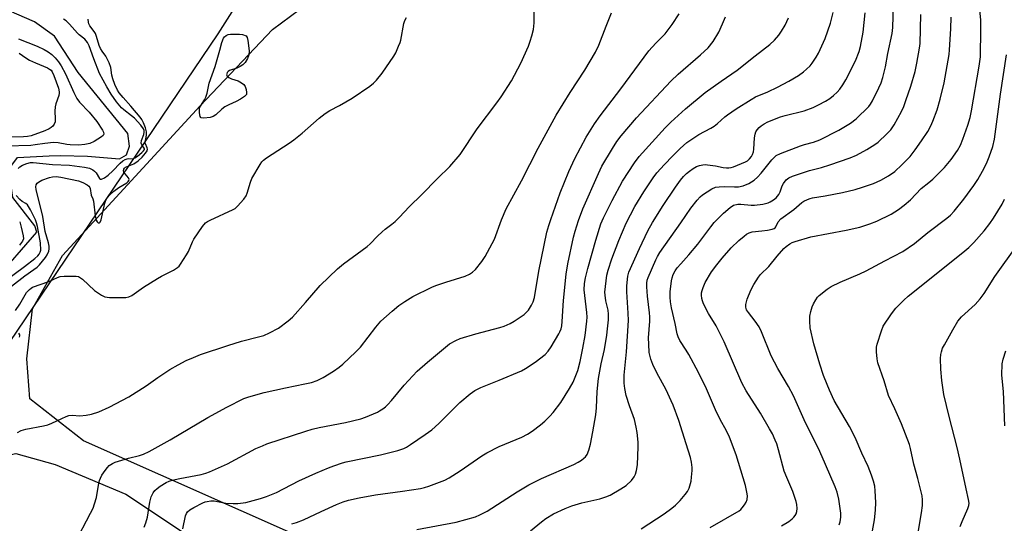
# Model space of a CAD drawing. Units: inches. Extents: x 1285768 to 1291768, y 569447 to 573448.
# Drawn here: x 1287661 to 1288018, y 570293 to 570476 of the extents above; entities that cross this region are included whole.
import ezdxf

# ---------------------------------------------------------------- set-up
doc = ezdxf.new("R2010")
doc.units = ezdxf.units.IN
doc.header["$MEASUREMENT"] = 0
for name, color, linetype in [('HYDRO-Single Line Stream', 4, 'Continuous'), ('NTRL-Farm Land', 3, 'Continuous'), ('NTRL-Pasture Land', 2, 'Continuous'), ('NTRL-Trees', 3, 'Continuous'), ('Undefined', 1, 'Continuous')]:
    doc.layers.add(name, color=color, linetype=linetype)

msp = doc.modelspace()

# ---------------------------------------------------------------- linework, layer by layer
at = {"layer": 'HYDRO-Single Line Stream'}
msp.add_lwpolyline([(1287625.84, 570376.81), (1287633.06, 570376.37), (1287651.71, 570380.98), (1287666.95, 570398.48), (1287666.25, 570400.78), (1287658.23, 570411), (1287656.79, 570421.25), (1287659.88, 570425.54), (1287671.41, 570426.18), (1287675.53, 570426.21), (1287685.32, 570426.03), (1287696.92, 570425.05), (1287699.49, 570426.47), (1287700.52, 570429.64), (1287699.91, 570434.21), (1287681.96, 570456.4), (1287673.32, 570469.49), (1287666.13, 570474.73), (1287656.84, 570478.78)], dxfattribs=at)
at = {"layer": 'NTRL-Farm Land'}
msp.add_lwpolyline([(1287867.39, 569912.46), (1287791.46, 569995.21), (1287751.27, 570055.38), (1287704.77, 570115.77), (1287670.35, 570168.84), (1287642, 570254.32), (1287641.42, 570286.46), (1287642.25, 570303.75), (1287653.08, 570316.77), (1287659.29, 570318.21), (1287673.59, 570314.11), (1287699.15, 570303.43), (1287746.78, 570271.71), (1287792.33, 570252.08), (1287855.13, 570214.34), (1287915.04, 570170.6), (1287950.7, 570134.46), (1287978.85, 570108.98), (1288062.81, 570071.76)], dxfattribs=at)
at = {"layer": 'NTRL-Pasture Land'}
msp.add_polyline3d([(1288143.62, 570071.66, 0), (1287961.17, 570183.55, 0), (1287798.16, 570271.94, 0), (1287683.81, 570322.78, 0), (1287664.33, 570338.03, 0), (1287663.33, 570352.51, 0), (1287665.3, 570370.63, 0), (1287676.25, 570389.93, 0), (1287726.11, 570444.22, 0), (1287752.39, 570472.01, 0), (1287775.2, 570489.06, 0)], dxfattribs=at)
at = {"layer": 'NTRL-Trees'}
msp.add_polyline3d([(1288049.49, 570866.32, 0), (1287973.86, 570854.18, 0), (1287930.56, 570852.2, 0), (1287912.91, 570851.39, 0), (1287868.76, 570826.57, 0), (1287853.88, 570815.85, 0), (1287824.71, 570794.85, 0), (1287781.91, 570686.08, 0), (1287769.22, 570590.75, 0), (1287770.16, 570529.62, 0), (1287732.54, 570470.37, 0), (1287656.89, 570358.46, 0), (1287646.95, 570311.42, 0), (1287642.34, 570254.1, 0), (1287654.61, 570230.18, 0), (1287678.05, 570172.88, 0), (1287675.45, 570144.24, 0), (1287627.27, 570146.84, 0), (1287592.11, 570191.11, 0), (1287573.57, 570336.51, 0), (1287614.17, 570459.04, 0), (1287634.44, 570635.41, 0), (1287670.98, 570931.22, 0), (1287698.81, 571128.98, 0)], dxfattribs=at)
at = {"layer": 'Undefined'}
for points, elevation in [([(1287957.92, 570292.32), (1287958.2, 570293.42), (1287958.42, 570295.12), (1287958.44, 570296.57), (1287957.8, 570301.62), (1287957.08, 570304.16), (1287956.38, 570306.08), (1287952.96, 570314.12), (1287950.81, 570318.94), (1287945.12, 570330.42), (1287941.26, 570339.1), (1287939.45, 570342.52), (1287935.61, 570349.05), (1287933.22, 570353.6), (1287929.65, 570362.25), (1287928.83, 570364.05), (1287927.45, 570366.2), (1287924.93, 570369.35), (1287924.32, 570370.29), (1287923.98, 570371.25), (1287923.97, 570372.21), (1287924.53, 570374.17), (1287925.82, 570377.39), (1287926.92, 570379.44), (1287928.61, 570382.18), (1287929.34, 570383.03), (1287932.31, 570386), (1287935.34, 570389.69), (1287937.76, 570392.47), (1287938.63, 570393.28), (1287939.97, 570394.24), (1287940.8, 570394.68), (1287941.9, 570395.09), (1287947.6, 570396.77), (1287960.45, 570399.15), (1287965.37, 570400.26), (1287969.02, 570401.42), (1287971.49, 570402.38), (1287976.71, 570405.01), (1287979.34, 570406.68), (1287981.44, 570408.28), (1287983.69, 570410.19), (1287987.56, 570414.24), (1287990.4, 570416.42), (1287991.84, 570417.69), (1287996, 570421.95), (1287998.47, 570424.81), (1288000.72, 570428.05), (1288001.83, 570430.04), (1288002.74, 570432.14), (1288004.56, 570437.25), (1288005.34, 570440.05), (1288005.86, 570442.49), (1288008.66, 570458.69), (1288009.06, 570462), (1288009.25, 570472.06), (1288009.2, 570475.46), (1288007.57, 570492.22)], 498), ([(1287659.92, 570325.75), (1287661.22, 570326.45), (1287662.91, 570326.96), (1287669.29, 570328.15), (1287670.94, 570328.55), (1287672.42, 570329.11), (1287675.98, 570330.91), (1287677.53, 570331.55), (1287678.57, 570331.89), (1287679.79, 570332.03), (1287682.56, 570331.86), (1287684.85, 570332.05), (1287686.77, 570332.43), (1287689.4, 570333.33), (1287693.14, 570334.95), (1287700.29, 570338.7), (1287706.62, 570342.69), (1287710.82, 570345.68), (1287715.12, 570348.62), (1287718.23, 570350.36), (1287721.11, 570351.84), (1287723.72, 570353.01), (1287726.27, 570354.01), (1287736.14, 570357.36), (1287741.1, 570358.9), (1287747.32, 570360.44), (1287749.23, 570361.02), (1287751.31, 570361.88), (1287754.5, 570363.66), (1287758.03, 570366.25), (1287759.6, 570367.56), (1287764.33, 570372.9), (1287769.61, 570379.08), (1287775.96, 570385.15), (1287778.08, 570387.01), (1287784.88, 570391.86), (1287786.7, 570393.25), (1287787.77, 570394.24), (1287790.42, 570396.99), (1287792.11, 570398.56), (1287793.21, 570399.48), (1287795.7, 570401.33), (1287796.81, 570402.29), (1287798.3, 570403.71), (1287802.07, 570407.7), (1287806.36, 570411.95), (1287812.24, 570417.97), (1287816.71, 570422.28), (1287820.45, 570426.63), (1287826.58, 570435.96), (1287833.78, 570445.33), (1287835.31, 570447.48), (1287839.04, 570453.33), (1287842.47, 570459.71), (1287845.23, 570465.88), (1287845.87, 570467.69), (1287846.44, 570469.69), (1287846.97, 570471.98), (1287847.23, 570474.42), (1287847.22, 570485.83)], 478), ([(1287886.06, 570290.85), (1287894.38, 570296.22), (1287897.16, 570298.29), (1287898.5, 570299.45), (1287900.21, 570301.11), (1287902.06, 570303.24), (1287902.88, 570304.38), (1287903.46, 570305.64), (1287904.01, 570307.24), (1287904.2, 570308.07), (1287904.37, 570309.55), (1287904.54, 570311.94), (1287904.54, 570313.11), (1287904.32, 570315.07), (1287903.95, 570316.74), (1287902.43, 570321.72), (1287899.67, 570330.13), (1287897.7, 570335.65), (1287897, 570337.27), (1287895.08, 570341.25), (1287891.77, 570347.38), (1287890.26, 570350.5), (1287889.54, 570352.36), (1287889.01, 570354.82), (1287888.8, 570357.77), (1287888.76, 570360.1), (1287889.2, 570366.11), (1287889.25, 570367.79), (1287889.13, 570369.22), (1287888.38, 570375.19), (1287888.07, 570378.61), (1287888.06, 570379.97), (1287888.24, 570380.98), (1287888.61, 570382.04), (1287891.34, 570388.36), (1287891.99, 570389.61), (1287892.88, 570391.06), (1287900.48, 570401.82), (1287904.07, 570407.21), (1287906.31, 570410.09), (1287907.43, 570411.24), (1287908.31, 570411.94), (1287911.69, 570414.16), (1287912.96, 570414.73), (1287914.34, 570414.94), (1287916.31, 570415.06), (1287919.93, 570414.83), (1287921.37, 570414.89), (1287923.09, 570415.25), (1287925.15, 570416.13), (1287927.04, 570417.3), (1287928.3, 570418.4), (1287929.6, 570419.88), (1287933.4, 570424.67), (1287934.36, 570425.69), (1287935.03, 570426.2), (1287936.63, 570426.94), (1287943.86, 570429.73), (1287945.25, 570430.19), (1287948.58, 570431.1), (1287950.81, 570431.98), (1287957.74, 570435.5), (1287961.96, 570438.01), (1287964, 570439.52), (1287968.57, 570444.06), (1287969.27, 570444.91), (1287969.99, 570446.03), (1287972.3, 570450.77), (1287973.08, 570452.64), (1287973.7, 570454.54), (1287974.64, 570458.43), (1287975.56, 570463.31), (1287977.09, 570470.51), (1287977.34, 570472.67), (1287977.7, 570484.78)], 492), ([(1287657.75, 570378.9), (1287662.57, 570382.57), (1287665.84, 570384.88), (1287667, 570385.81), (1287667.85, 570386.62), (1287670.12, 570389.26), (1287670.69, 570390.24), (1287671.23, 570391.55), (1287671.4, 570392.35), (1287671.39, 570393.41), (1287671.17, 570394.53), (1287669.89, 570398.71), (1287669.04, 570404.1), (1287666.7, 570413.9), (1287666.61, 570414.92), (1287666.73, 570415.61), (1287667.05, 570416.19), (1287667.53, 570416.63), (1287668.79, 570417.28), (1287671.51, 570418.32), (1287672.55, 570418.55), (1287673.94, 570418.6), (1287675.64, 570418.38), (1287682.09, 570417.01), (1287683.59, 570416.47), (1287685.16, 570415.64), (1287685.82, 570415.1), (1287686.12, 570414.68), (1287686.3, 570414.23), (1287686.62, 570411.92), (1287687.23, 570410.52), (1287687.43, 570409.74), (1287688.13, 570404.41), (1287688.48, 570402.78), (1287688.79, 570402.18), (1287689.2, 570401.86), (1287689.67, 570401.83), (1287689.91, 570402.07), (1287690.25, 570402.92), (1287691.61, 570409), (1287691.97, 570410.04), (1287692.43, 570410.86), (1287693.38, 570411.94), (1287694.86, 570413.3), (1287696.63, 570414.59), (1287699.53, 570416.35), (1287700.04, 570416.79), (1287700.29, 570417.19), (1287700.35, 570417.6), (1287700.13, 570418.21), (1287698.93, 570419.58), (1287698.46, 570420.27), (1287698.31, 570420.74), (1287698.47, 570421.35), (1287698.74, 570421.7), (1287699.11, 570421.99), (1287702.06, 570423.25), (1287703.61, 570424.34), (1287705.06, 570425.68), (1287706.35, 570427.09), (1287706.88, 570427.94), (1287707, 570428.54), (1287706.9, 570429.04), (1287706.31, 570430.46), (1287706.23, 570430.94), (1287706.69, 570433.67), (1287706.67, 570434.83), (1287706.36, 570436.27), (1287705.63, 570438.15), (1287705.03, 570439.26), (1287704.34, 570440.19), (1287700.98, 570444.21), (1287698.22, 570447.25), (1287696.83, 570449.01), (1287696.22, 570449.95), (1287695.24, 570452.06), (1287694.44, 570454.09), (1287694.12, 570455.38), (1287693.74, 570458.19), (1287693.17, 570459.86), (1287692, 570462.27), (1287690.57, 570464.16), (1287690.03, 570465.03), (1287689.57, 570466.14), (1287688.58, 570469.42), (1287688.18, 570470.47), (1287687.75, 570471.22), (1287686.19, 570473.33), (1287685.77, 570474.07), (1287685.6, 570474.6), (1287685.48, 570475.72)], 474), ([(1287659.19, 570370.01), (1287660.73, 570372.28), (1287663.21, 570376.54), (1287664.22, 570377.67), (1287664.9, 570378.16), (1287665.41, 570378.44), (1287671.28, 570380.54), (1287674.38, 570381.95), (1287675.37, 570382.31), (1287676.78, 570382.5), (1287679.76, 570382.54), (1287681.22, 570382.48), (1287682.05, 570382.31), (1287682.77, 570381.89), (1287683.43, 570381.35), (1287687.84, 570377.3), (1287690.32, 570375.63), (1287691.63, 570374.99), (1287692.47, 570374.85), (1287693.33, 570374.8), (1287699.21, 570374.8), (1287700.33, 570374.97), (1287701.34, 570375.47), (1287705.64, 570378.48), (1287710.65, 570381.65), (1287712.09, 570382.46), (1287716.46, 570384.65), (1287717.88, 570385.6), (1287718.49, 570386.16), (1287719.03, 570386.81), (1287721.22, 570390.21), (1287721.89, 570391.48), (1287723.35, 570394.91), (1287723.9, 570395.91), (1287727.05, 570400.45), (1287728.13, 570401.79), (1287728.81, 570402.31), (1287729.83, 570402.85), (1287738.08, 570406.61), (1287738.82, 570407.05), (1287739.66, 570407.82), (1287741.97, 570410.42), (1287742.8, 570411.58), (1287743.23, 570412.65), (1287744.35, 570416.61), (1287744.87, 570417.97), (1287747.85, 570422.96), (1287748.5, 570423.91), (1287749.08, 570424.55), (1287750.25, 570425.43), (1287758.43, 570430.79), (1287760.13, 570431.98), (1287763.17, 570434.41), (1287769.26, 570439.79), (1287771.51, 570441.47), (1287773.15, 570442.54), (1287776.72, 570444.45), (1287781.28, 570447.09), (1287787.67, 570451.41), (1287789.06, 570452.53), (1287790.14, 570453.55), (1287792.13, 570456.17), (1287796.37, 570462.27), (1287797.05, 570463.54), (1287798.12, 570465.9), (1287798.66, 570467.22), (1287798.89, 570468.06), (1287800, 570474.14), (1287800.4, 570475.25), (1287800.93, 570476.3)], 476), ([(1287660.18, 570421.55), (1287660.81, 570422.11), (1287661.77, 570422.69), (1287663.33, 570423.34), (1287664.6, 570423.68), (1287665.61, 570423.77), (1287672.65, 570423.03), (1287678.78, 570422.72), (1287684.17, 570421.97), (1287686.02, 570421.61), (1287687.28, 570421.04), (1287687.88, 570420.55), (1287688.39, 570419.97), (1287689.66, 570417.91), (1287689.95, 570417.72), (1287690.35, 570417.7), (1287691.51, 570418.18), (1287692.78, 570419.09), (1287694.42, 570420.67), (1287697.1, 570423.52), (1287698.09, 570424.35), (1287698.98, 570424.85), (1287699.72, 570425.07), (1287700.23, 570425.13), (1287701.55, 570425.07), (1287702.02, 570425.15), (1287702.5, 570425.36), (1287703.43, 570426), (1287704.98, 570427.31), (1287705.56, 570427.89), (1287705.92, 570428.44), (1287705.96, 570428.72), (1287705.89, 570428.96), (1287704.97, 570430.07), (1287704.71, 570430.71), (1287704.88, 570431.71), (1287705.69, 570433.86), (1287705.9, 570434.66), (1287705.89, 570435.31), (1287705.63, 570435.93), (1287704.61, 570437.26), (1287702.35, 570439.75), (1287701.25, 570440.69), (1287698.48, 570442.78), (1287697.63, 570443.56), (1287695.85, 570445.78), (1287693.85, 570448.5), (1287692.25, 570451.18), (1287689.67, 570456.04), (1287687.53, 570461.31), (1287685.91, 570466.03), (1287685.35, 570467.23), (1287684.87, 570467.91), (1287684.34, 570468.43), (1287682.29, 570470), (1287681.63, 570470.58), (1287678.76, 570473.87), (1287677.56, 570475.07), (1287676.61, 570475.74)], 472), ([(1287680.69, 570285.62), (1287686.44, 570296.56), (1287687.3, 570298.36), (1287687.88, 570299.94), (1287688.51, 570302.19), (1287689.28, 570306.72), (1287689.67, 570308.41), (1287689.95, 570309.22), (1287690.52, 570310.24), (1287691.69, 570311.96), (1287692.58, 570313.14), (1287693.18, 570313.76), (1287694.33, 570314.56), (1287695.37, 570315.04), (1287700.17, 570316.42), (1287704.21, 570317.44), (1287705.57, 570317.97), (1287707.7, 570318.94), (1287715.23, 570323.06), (1287728.88, 570331.18), (1287735.87, 570335.01), (1287742.02, 570338.09), (1287743.8, 570338.7), (1287749.32, 570340.33), (1287757.07, 570342.02), (1287764.15, 570343.41), (1287766.54, 570343.97), (1287768.55, 570344.63), (1287770.81, 570345.69), (1287774.53, 570348.01), (1287776.58, 570349.49), (1287777.89, 570350.62), (1287782.64, 570355.08), (1287784.25, 570356.79), (1287789.79, 570363.93), (1287791.65, 570366.18), (1287795.73, 570369.82), (1287798.22, 570371.8), (1287800.35, 570373.27), (1287803.24, 570375.13), (1287810.2, 570378.51), (1287811.57, 570379.06), (1287815.19, 570380.29), (1287822.28, 570382.48), (1287823.83, 570383.17), (1287824.94, 570383.92), (1287825.94, 570384.94), (1287828.34, 570387.84), (1287829.44, 570389.58), (1287832.82, 570395.91), (1287835.47, 570402.96), (1287837.12, 570406.94), (1287842.72, 570417.11), (1287848.72, 570428.92), (1287855.27, 570440.92), (1287860.29, 570449.15), (1287865.69, 570457.22), (1287869.5, 570463.75), (1287870.73, 570466.28), (1287873.36, 570473.14), (1287875.31, 570477.95)], 480), ([(1287705.84, 570291.39), (1287706.44, 570292.95), (1287707.06, 570295.08), (1287707.93, 570300.53), (1287708.43, 570302.43), (1287708.72, 570303.21), (1287709.1, 570303.92), (1287709.77, 570304.76), (1287710.53, 570305.51), (1287711.65, 570306.32), (1287713.85, 570307.61), (1287714.87, 570308.11), (1287715.98, 570308.52), (1287718.78, 570309.14), (1287726.51, 570310.58), (1287728.17, 570311.01), (1287729.5, 570311.47), (1287736.12, 570314.46), (1287746.32, 570319.92), (1287748.71, 570320.98), (1287750.34, 570321.62), (1287764.41, 570326.26), (1287766.76, 570326.96), (1287769.27, 570327.53), (1287778.89, 570329.46), (1287784.46, 570330.76), (1287786.11, 570331.35), (1287790.46, 570333.16), (1287791.23, 570333.58), (1287792.43, 570334.39), (1287793.34, 570335.1), (1287794.16, 570335.88), (1287795.49, 570337.35), (1287800.11, 570342.97), (1287804.83, 570348.01), (1287808.53, 570351.33), (1287816.53, 570357.88), (1287818.8, 570359.2), (1287820.43, 570359.89), (1287826.15, 570361.62), (1287834.81, 570363.81), (1287836.42, 570364.39), (1287838.55, 570365.29), (1287840.05, 570366.16), (1287843.66, 570368.62), (1287845.16, 570370.16), (1287846.35, 570371.96), (1287846.9, 570373.18), (1287847.35, 570374.74), (1287848.97, 570384.24), (1287851.9, 570398.4), (1287852.55, 570400.88), (1287853.27, 570403.07), (1287856.72, 570412.72), (1287859.83, 570420.4), (1287861.99, 570425.14), (1287866.15, 570432.91), (1287869.12, 570437.78), (1287871.14, 570440.67), (1287878.75, 570450.43), (1287888.88, 570464.2), (1287891.37, 570466.96), (1287894.76, 570470.42), (1287897.35, 570473.73), (1287899.87, 570477.67)], 482), ([(1287719.83, 570290.89), (1287720.87, 570295.58), (1287721.18, 570296.39), (1287721.6, 570297.02), (1287722.36, 570297.74), (1287723.86, 570298.62), (1287727.15, 570300.29), (1287727.91, 570300.6), (1287728.7, 570300.8), (1287730.07, 570300.95), (1287731.18, 570300.96), (1287735.51, 570300.18), (1287738.07, 570299.99), (1287739.77, 570299.97), (1287742.66, 570300.39), (1287748.02, 570301.84), (1287750.25, 570302.6), (1287753.83, 570304.01), (1287761.98, 570308.28), (1287768.15, 570311.08), (1287772.69, 570312.98), (1287774.62, 570313.7), (1287777.71, 570314.75), (1287779.14, 570315.15), (1287791.57, 570317.7), (1287797.8, 570319.22), (1287799.96, 570320.01), (1287800.96, 570320.51), (1287802.36, 570321.38), (1287807.79, 570325.04), (1287810.17, 570326.75), (1287812.74, 570329.03), (1287820.27, 570336.65), (1287824.07, 570339.78), (1287825.69, 570341), (1287827.89, 570342.15), (1287834.58, 570344.77), (1287842.64, 570348.16), (1287844.14, 570349.03), (1287847.59, 570351.29), (1287851.28, 570354.1), (1287852.36, 570355.27), (1287853.48, 570356.9), (1287856.22, 570361.51), (1287856.62, 570362.31), (1287857.02, 570363.42), (1287857.26, 570364.48), (1287857.46, 570366.09), (1287857.96, 570373.68), (1287858.84, 570383.22), (1287859.43, 570386.93), (1287861.51, 570396.69), (1287862.1, 570398.8), (1287863.38, 570402.71), (1287864.96, 570406.97), (1287870.55, 570419.78), (1287871.79, 570422.36), (1287875.61, 570428.83), (1287877.26, 570431.29), (1287878.85, 570433.39), (1287884.39, 570439.91), (1287896.79, 570453.21), (1287899.44, 570455.73), (1287907.55, 570462.8), (1287910.31, 570465.37), (1287912.18, 570467.6), (1287914.24, 570471.03), (1287915.6, 570474.03), (1287916.62, 570476.5)], 484), ([(1287759.41, 570292.69), (1287761.11, 570293.13), (1287763.61, 570294.09), (1287769.97, 570297.12), (1287775.6, 570299.69), (1287777.99, 570300.61), (1287779.89, 570301.21), (1287783.85, 570302.11), (1287789.71, 570303.18), (1287799.48, 570304.44), (1287806.08, 570305.5), (1287807.5, 570305.79), (1287809.01, 570306.28), (1287814.81, 570308.54), (1287816.41, 570309.31), (1287820.45, 570311.86), (1287828.29, 570317.35), (1287830.08, 570318.39), (1287834.53, 570320.65), (1287842.75, 570324.14), (1287844.82, 570325.17), (1287846.5, 570326.26), (1287849.56, 570328.57), (1287851.1, 570329.88), (1287852.97, 570331.66), (1287854.1, 570332.98), (1287856.96, 570336.67), (1287860.09, 570341.68), (1287861.36, 570343.99), (1287863.05, 570348.25), (1287863.9, 570351.48), (1287864.9, 570356.33), (1287865.72, 570360.91), (1287866.4, 570366.16), (1287866.46, 570367.58), (1287866.39, 570369.26), (1287865.42, 570377.5), (1287865.51, 570379.8), (1287865.91, 570381.83), (1287866.77, 570385.29), (1287869.63, 570395.59), (1287871.47, 570401.46), (1287872.39, 570403.6), (1287875.5, 570409.92), (1287879.25, 570416.99), (1287883.61, 570423.59), (1287885.31, 570425.85), (1287894.75, 570436.27), (1287896.81, 570438.39), (1287902.13, 570443.22), (1287909.32, 570449.14), (1287915.1, 570453.28), (1287920.9, 570457.21), (1287927.42, 570462.47), (1287932.73, 570466.53), (1287934.41, 570468.15), (1287935.97, 570469.88), (1287936.93, 570471.32), (1287938.25, 570473.57), (1287939.47, 570476.2)], 486), ([(1287804.7, 570290.62), (1287818.93, 570293.31), (1287826, 570295.21), (1287827.62, 570295.86), (1287830.22, 570297.19), (1287841.08, 570304.29), (1287845.33, 570306.77), (1287849.9, 570309.06), (1287861.62, 570314.2), (1287863.2, 570314.98), (1287864.41, 570315.73), (1287865.31, 570316.42), (1287865.83, 570316.99), (1287866.43, 570317.85), (1287867.06, 570319.37), (1287867.67, 570321.54), (1287868.56, 570326.07), (1287869.58, 570332.13), (1287869.91, 570334.73), (1287870.1, 570340.65), (1287870.65, 570345.4), (1287871.51, 570350.7), (1287872.71, 570355.83), (1287873.56, 570361.03), (1287873.86, 570363.33), (1287874.19, 570366.7), (1287874.24, 570368.67), (1287874.05, 570370.13), (1287873.29, 570373.51), (1287873.02, 570375.56), (1287872.94, 570376.74), (1287873.09, 570378.79), (1287873.63, 570382.89), (1287874.08, 570384.66), (1287875.39, 570388.77), (1287877.92, 570395.46), (1287880.68, 570401.73), (1287883.82, 570407.79), (1287887.01, 570413.07), (1287890.37, 570418.14), (1287891.7, 570419.94), (1287894.47, 570423.03), (1287897.39, 570426.07), (1287900.25, 570428.84), (1287902.68, 570430.97), (1287906.94, 570433.9), (1287911.32, 570436.2), (1287912.57, 570436.94), (1287913.69, 570437.82), (1287916.42, 570440.28), (1287917.34, 570440.99), (1287920.46, 570443.14), (1287925.91, 570446.58), (1287927.56, 570447.49), (1287931.96, 570449.4), (1287935.46, 570451.04), (1287939.6, 570453.2), (1287943.13, 570455.3), (1287944.97, 570456.63), (1287946.07, 570457.57), (1287947.32, 570458.84), (1287948.05, 570459.76), (1287949.5, 570461.94), (1287950.39, 570463.43), (1287952.81, 570468.68), (1287954.67, 570474.21), (1287955.65, 570478.17)], 488), ([(1287845.88, 570290.11), (1287849.87, 570293.4), (1287851.54, 570294.58), (1287854.33, 570296.28), (1287858.54, 570298.22), (1287860.95, 570299.19), (1287864.49, 570300.22), (1287871.07, 570301.74), (1287873.27, 570302.46), (1287874.88, 570303.09), (1287878.7, 570305.31), (1287880.67, 570306.6), (1287882.51, 570308.36), (1287883.56, 570309.66), (1287884.02, 570310.66), (1287884.42, 570312.01), (1287884.69, 570314.04), (1287885.02, 570320.62), (1287884.94, 570322.28), (1287884.62, 570325.72), (1287884.3, 570327.7), (1287883.64, 570330.48), (1287881.84, 570335.42), (1287880.63, 570339.2), (1287880.12, 570341.71), (1287879.92, 570343.71), (1287879.91, 570346.62), (1287880.74, 570355.07), (1287881.44, 570366.46), (1287881.41, 570369.11), (1287880.83, 570376.86), (1287880.85, 570378.96), (1287881.2, 570382.43), (1287881.59, 570383.98), (1287885.5, 570392.57), (1287888.51, 570398.96), (1287890.23, 570402.01), (1287894.02, 570408.08), (1287898.52, 570414.75), (1287900.35, 570417.27), (1287901.43, 570418.62), (1287902.46, 570419.69), (1287903.59, 570420.62), (1287904.96, 570421.55), (1287906.16, 570422.21), (1287907.26, 570422.62), (1287908.39, 570422.91), (1287909.25, 570422.99), (1287910.11, 570422.93), (1287912.96, 570422.46), (1287915.77, 570421.86), (1287916.95, 570421.73), (1287917.84, 570421.73), (1287918.69, 570421.89), (1287919.52, 570422.16), (1287923.91, 570423.93), (1287924.59, 570424.36), (1287925.37, 570425.03), (1287926.04, 570425.86), (1287926.43, 570426.56), (1287926.76, 570427.55), (1287926.96, 570428.58), (1287927.11, 570432.63), (1287927.38, 570434.02), (1287927.68, 570434.82), (1287928.11, 570435.56), (1287928.87, 570436.43), (1287929.53, 570437), (1287930.72, 570437.77), (1287931.98, 570438.43), (1287936.61, 570440.23), (1287938.28, 570440.73), (1287945.16, 570442.48), (1287948.49, 570443.72), (1287950.34, 570444.59), (1287952.86, 570445.93), (1287954.45, 570446.95), (1287955.83, 570448.07), (1287957.15, 570449.26), (1287958.1, 570450.32), (1287959.23, 570451.89), (1287960.28, 570453.66), (1287963.76, 570460.65), (1287965.09, 570463.98), (1287965.64, 570465.75), (1287966.57, 570470.94), (1287967.26, 570478.02)], 490), ([(1287911.1, 570291.26), (1287921.61, 570297.38), (1287922.16, 570297.82), (1287922.72, 570298.44), (1287923.56, 570299.56), (1287924.13, 570300.51), (1287924.47, 570301.51), (1287924.6, 570302.82), (1287924.43, 570304.17), (1287923.89, 570306.57), (1287920.5, 570317.66), (1287918.15, 570324.05), (1287917.06, 570326.36), (1287914.75, 570330.48), (1287912.99, 570333.95), (1287909.71, 570341.56), (1287906.83, 570347.57), (1287903.39, 570354.12), (1287902.43, 570355.68), (1287900.1, 570359.15), (1287899.44, 570360.49), (1287899.15, 570361.62), (1287898.4, 570365.35), (1287897.07, 570371.01), (1287896.71, 570373.21), (1287896.58, 570374.86), (1287896.58, 570376.77), (1287897.04, 570380.81), (1287897.28, 570381.94), (1287897.7, 570383.04), (1287898.37, 570384.37), (1287899.17, 570385.51), (1287900.41, 570386.98), (1287903.4, 570390.27), (1287906.57, 570394.06), (1287911.36, 570400.44), (1287912.57, 570401.92), (1287915.86, 570405.33), (1287918.36, 570407.45), (1287919.57, 570408.19), (1287921.08, 570408.59), (1287922.21, 570408.62), (1287925.99, 570408.25), (1287927.15, 570408.21), (1287930.23, 570408.64), (1287932.14, 570409.11), (1287932.89, 570409.47), (1287934.07, 570410.22), (1287934.96, 570410.89), (1287935.53, 570411.46), (1287936, 570412.11), (1287936.51, 570413.06), (1287937.25, 570415.28), (1287937.62, 570416.08), (1287938.69, 570417.47), (1287939.59, 570418.19), (1287940.93, 570418.75), (1287947.08, 570420.79), (1287951.42, 570421.94), (1287954.53, 570422.89), (1287961.88, 570425.46), (1287964.12, 570426.4), (1287967.89, 570428.42), (1287970.79, 570430.26), (1287971.95, 570431.09), (1287975.19, 570434.06), (1287976.57, 570435.53), (1287977.83, 570437.37), (1287980.44, 570442.22), (1287981.28, 570444.03), (1287982.08, 570446.18), (1287983.8, 570451.44), (1287985.38, 570456.75), (1287986.04, 570459.79), (1287987, 570465.24), (1287987.22, 570466.89), (1287987.44, 570477.37)], 494), ([(1287936.94, 570291.87), (1287939.6, 570293.53), (1287940.78, 570294.43), (1287941.41, 570295.04), (1287941.88, 570295.66), (1287942.25, 570296.33), (1287942.49, 570297.08), (1287942.59, 570298.22), (1287942.53, 570299.68), (1287942.3, 570300.8), (1287941.12, 570304.37), (1287938.83, 570309.46), (1287937.92, 570311.81), (1287935.87, 570319.48), (1287935.2, 570321.69), (1287934.69, 570323), (1287933.64, 570325.32), (1287932.64, 570327.12), (1287929.31, 570332.74), (1287924.14, 570340.85), (1287922.53, 570343.76), (1287916.13, 570358.66), (1287913.22, 570364.43), (1287910.42, 570368.97), (1287908.71, 570372.46), (1287908.27, 570373.57), (1287908.06, 570374.41), (1287907.94, 570375.57), (1287907.98, 570376.43), (1287908.16, 570377.26), (1287908.52, 570378.34), (1287909.33, 570380.2), (1287911.62, 570384.04), (1287913.48, 570386.61), (1287915.41, 570388.99), (1287918.68, 570392.71), (1287921.44, 570395.37), (1287923.36, 570397.02), (1287924.25, 570397.68), (1287925.28, 570398.19), (1287926.37, 570398.52), (1287929.77, 570398.88), (1287931.83, 570399.19), (1287933.55, 570399.52), (1287934.31, 570399.81), (1287934.63, 570400.05), (1287934.86, 570400.35), (1287935.76, 570402.23), (1287936.7, 570403.31), (1287941.37, 570406.72), (1287944.27, 570409.24), (1287945.01, 570409.68), (1287946.32, 570410.28), (1287947.4, 570410.69), (1287948.24, 570410.91), (1287952.84, 570411.61), (1287959.12, 570412.83), (1287963.68, 570413.96), (1287966.28, 570414.72), (1287970.35, 570416.11), (1287972.97, 570417.27), (1287975.74, 570418.83), (1287978, 570420.45), (1287980.64, 570422.82), (1287983.55, 570425.92), (1287985.4, 570428.26), (1287987.75, 570431.62), (1287989.98, 570435), (1287991.14, 570437.07), (1287991.86, 570438.7), (1287993.45, 570442.88), (1287994.53, 570446.72), (1287995.88, 570452.58), (1287997.04, 570458.74), (1287997.72, 570462.87), (1287997.91, 570464.62), (1287998.41, 570472.21), (1287998.45, 570476.46)], 496), ([(1287660.26, 570468.57), (1287667, 570465.93), (1287669.54, 570464.75), (1287671.01, 570463.92), (1287672.36, 570462.86), (1287673.57, 570461.72), (1287674.79, 570460.28), (1287675.69, 570458.84), (1287677.33, 570455.84), (1287680.29, 570449.15), (1287681.44, 570446.96), (1287682.41, 570445.65), (1287685.92, 570441.92), (1287688.72, 570438.55), (1287690.73, 570435.39), (1287691.08, 570434.66), (1287691.17, 570433.95), (1287690.98, 570433.53), (1287690.42, 570433), (1287687.69, 570431.37), (1287686.15, 570430.66), (1287684.31, 570430.22), (1287681.98, 570430.05), (1287679, 570430.12), (1287677.82, 570430.27), (1287674.69, 570430.9), (1287673.02, 570430.97), (1287669.77, 570430.66), (1287666.31, 570430.09), (1287664.75, 570429.92), (1287655.87, 570429.64)], 472), ([(1287660.53, 570463.33), (1287662.97, 570461.64), (1287664.24, 570460.86), (1287666.38, 570459.86), (1287670.8, 570458.04), (1287671.57, 570457.63), (1287672.09, 570457.2), (1287672.53, 570456.58), (1287673.11, 570455.22), (1287674.75, 570450.69), (1287675.02, 570449.33), (1287675.02, 570448.81), (1287674.86, 570447.99), (1287673.81, 570445.04), (1287673.55, 570443.96), (1287673.48, 570442.38), (1287673.62, 570439.54), (1287673.52, 570438.45), (1287673.18, 570437.66), (1287672.69, 570436.95), (1287672.08, 570436.36), (1287671.41, 570435.92), (1287669.87, 570435.22), (1287664.82, 570433.37), (1287663.57, 570433.13), (1287662.11, 570433.02), (1287655.67, 570432.94)], 474), ([(1287969.99, 570290.16), (1287970.62, 570294.07), (1287971.01, 570297.56), (1287971.1, 570300.4), (1287970.93, 570304.62), (1287970.75, 570306.33), (1287970.36, 570308.07), (1287969.64, 570310.34), (1287968.42, 570313.44), (1287966.14, 570318.3), (1287963.63, 570323.97), (1287961.61, 570327.93), (1287956.1, 570337.44), (1287954.3, 570341.15), (1287953.46, 570343.17), (1287952.23, 570346.47), (1287950.82, 570350.58), (1287948.72, 570357.95), (1287947.38, 570363.78), (1287947.2, 570366.15), (1287947.24, 570367.92), (1287947.58, 570369.65), (1287948.04, 570371.36), (1287948.51, 570372.41), (1287949.37, 570373.89), (1287950.03, 570374.82), (1287950.62, 570375.43), (1287953.48, 570377.81), (1287954.99, 570378.7), (1287958.18, 570380.28), (1287965.3, 570383.28), (1287967.68, 570384.36), (1287974.43, 570388.1), (1287980.89, 570391.48), (1287985.2, 570394.38), (1287990.03, 570398.3), (1287996.9, 570403.54), (1287998.22, 570404.64), (1287999.55, 570406.07), (1288003.02, 570410.43), (1288006.73, 570415.43), (1288008.12, 570417.58), (1288009.87, 570420.53), (1288011.28, 570423.37), (1288012.27, 570425.72), (1288013.57, 570429.48), (1288014.14, 570432.19), (1288016.42, 570448.49), (1288018.56, 570462.78)], 500), ([(1287655.49, 570380.78), (1287662.42, 570385.99), (1287666.17, 570388.92), (1287667.29, 570389.87), (1287667.8, 570390.43), (1287668.19, 570391.17), (1287668.33, 570391.92), (1287668.23, 570394.61), (1287667.21, 570400.49), (1287666.86, 570401.89), (1287666.49, 570402.97), (1287664.57, 570406.6), (1287663.51, 570408.32), (1287662.97, 570408.86), (1287661.55, 570409.58), (1287660.71, 570410.27), (1287659.48, 570411.79)], 472), ([(1287986, 570286.61), (1287987.76, 570296.6), (1287988.08, 570299.24), (1287988.07, 570301.31), (1287987.95, 570302.77), (1287986.42, 570309.05), (1287984.98, 570314.27), (1287983.78, 570320.01), (1287983.39, 570321.39), (1287980.42, 570328.96), (1287978.05, 570334.42), (1287975.81, 570339.16), (1287974.13, 570344.54), (1287971.91, 570351.04), (1287971.61, 570352.45), (1287971.45, 570355.02), (1287971.46, 570356.72), (1287971.67, 570357.86), (1287973.16, 570362.68), (1287973.82, 570364.3), (1287976.8, 570368.86), (1287978.44, 570370.85), (1287981.34, 570373.78), (1287982.86, 570375.17), (1288002.72, 570391.08), (1288004.83, 570392.89), (1288006.67, 570394.71), (1288010.42, 570398.88), (1288012.52, 570401.56), (1288013.82, 570403.52), (1288016.94, 570408.62), (1288017.85, 570410.47)], 502), ([(1287660.7, 570402.21), (1287661.3, 570400.23), (1287662.01, 570397.09), (1287662.05, 570396), (1287661.78, 570395.23), (1287660.66, 570393.72)], 472), ([(1288001.75, 570291.64), (1288002.43, 570293.5), (1288004.56, 570298.24), (1288004.88, 570299.31), (1288004.95, 570300.11), (1288004.78, 570301.47), (1288003.87, 570305.4), (1288001.63, 570316.06), (1288000.67, 570320.28), (1287997.72, 570331.55), (1287995.85, 570339.5), (1287995.05, 570344.67), (1287994.74, 570348.73), (1287994.66, 570352.67), (1287994.77, 570354.01), (1287994.95, 570355.06), (1287995.36, 570356.32), (1287996, 570357.61), (1287999.04, 570363), (1288000.95, 570366.16), (1288002.28, 570367.73), (1288007.21, 570372.2), (1288009, 570374.21), (1288010.42, 570376.21), (1288014.36, 570382.36), (1288016.69, 570385.77), (1288022.92, 570394.33)], 504), ([(1287660.63, 570360.32), (1287660.78, 570360.79), (1287660.73, 570361.23), (1287660.35, 570361.86)], 476), ([(1288017.89, 570328.21), (1288017.47, 570340.67), (1288016.82, 570346.52), (1288016.98, 570350.63), (1288017.28, 570352.35), (1288018.29, 570355.39)], 506)]:
    msp.add_lwpolyline(points, dxfattribs=dict(at, elevation=elevation))
at = {"layer": 'Undefined', "elevation": 476}
msp.add_lwpolyline([(1287727.53, 570439.77), (1287726.56, 570439.91), (1287726.38, 570440.02), (1287726.14, 570440.38), (1287725.89, 570441.7), (1287725.86, 570442.56), (1287725.93, 570443.41), (1287726.21, 570444.18), (1287727.78, 570446.46), (1287728.25, 570447.46), (1287728.64, 570448.85), (1287729.4, 570452.45), (1287731.55, 570458.48), (1287733.3, 570464.46), (1287734, 570467.2), (1287734.62, 570468.84), (1287734.93, 570469.31), (1287735.55, 570469.84), (1287736.31, 570470.18), (1287737.14, 570470.32), (1287740.36, 570470.3), (1287741.47, 570470.11), (1287742.86, 570469.71), (1287743.18, 570469.04), (1287743.44, 570467.96), (1287743.87, 570464.2), (1287743.83, 570462.74), (1287743.32, 570461.44), (1287742.44, 570459.97), (1287741.59, 570459.09), (1287740.68, 570458.5), (1287739.46, 570457.89), (1287737.19, 570457.23), (1287736.75, 570457.04), (1287736.32, 570456.72), (1287735.98, 570456.31), (1287735.76, 570455.87), (1287735.7, 570455.48), (1287735.92, 570455), (1287736.52, 570454.54), (1287737.55, 570454.08), (1287739.9, 570453.36), (1287741.13, 570452.67), (1287741.98, 570451.97), (1287742.44, 570451.29), (1287742.81, 570450.23), (1287743, 570449.15), (1287742.89, 570448.44), (1287742.63, 570448.04), (1287742.22, 570447.67), (1287740.73, 570446.7), (1287739.15, 570445.85), (1287736.5, 570444.69), (1287735.1, 570443.88), (1287733.99, 570443.07), (1287731.78, 570441.06), (1287730.84, 570440.36), (1287729.79, 570439.99)], close=True, dxfattribs=at)

doc.saveas('drawing.dxf')
